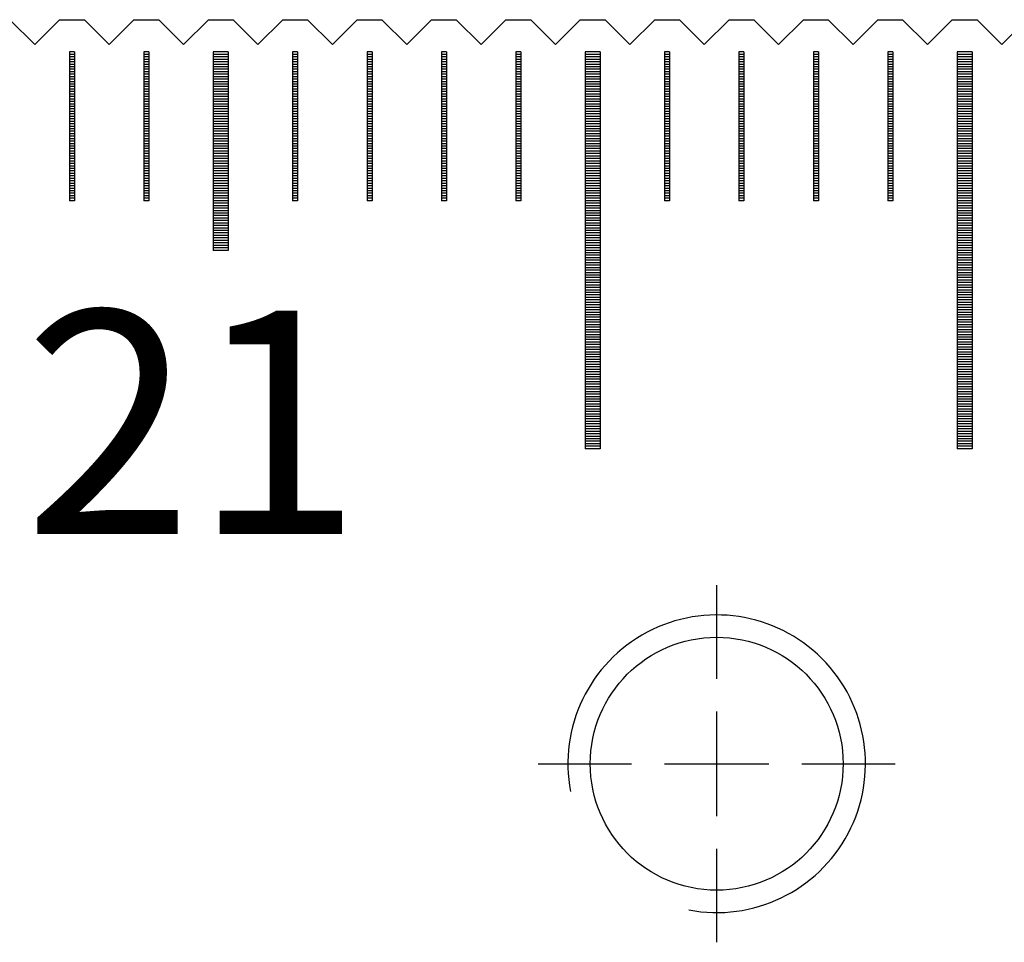
# Model space of a CAD drawing. Units: millimetres. Extents: x 1341 to 2329, y -11629 to -10925.
# Drawn here: x 1617 to 1637, y -11390 to -11371 of the extents above; entities that cross this region are included whole.
import ezdxf

# ---------------------------------------------------------------- set-up
doc = ezdxf.new("R2010")
doc.units = ezdxf.units.MM
doc.linetypes.add('CL-5', pattern=[7, 5, -0.5, 1, -0.5])
for name, color, linetype in [('01', 4, 'Continuous'), ('CLL', 1, 'Continuous'), ('G', 3, 'Continuous'), ('H', 2, 'Continuous'), ('TXT', 3, 'Continuous'), ('W', 7, 'Continuous')]:
    doc.layers.add(name, color=color, linetype=linetype)
doc.styles.add('TXT-1', font='txt.shx', dxfattribs={"width": 0.9, "bigfont": 'chineset.shx'})

# ---------------------------------------------------------------- blocks, each defined once
blk = doc.blocks.new('螺絲-M10')
at = {"layer": '01'}
blk.add_circle((0, 0), 4.25, dxfattribs=at)
at = {"layer": 'CLL', "linetype": 'CL-5', "ltscale": 3}
for p, q in [((0, 2.857), (0, 6)), ((0, -1.758), (0, 1.758)), ((-6, 0), (-2.857, 0)), ((-1.758, 0), (1.758, 0)), ((2.857, 0), (6, 0)), ((0, -6), (0, -2.857))]:
    blk.add_line(p, q, dxfattribs=at)
at = {"layer": 'G'}
blk.add_arc((0, 0), 5, 259.1931, 190.8069, dxfattribs=at)
blk = doc.blocks.new('A$C41A21730')
at = {"layer": '01'}
for p, q in [((-210.15, 49.35), (-210.15, 45.35)), ((-209.85, 49.35), (-210.15, 49.35)), ((-209.85, 49.35), (-209.85, 45.35)), ((-202.65, 49.35), (-202.65, 41.35)), ((-202.35, 49.35), (-202.65, 49.35)), ((-202.35, 49.35), (-202.35, 41.35)), ((-195.15, 49.35), (-195.15, 41.35)), ((-194.85, 49.35), (-195.15, 49.35)), ((-194.85, 49.35), (-194.85, 41.35)), ((-209.85, 45.35), (-210.15, 45.35)), ((-202.35, 41.35), (-202.65, 41.35)), ((-194.85, 41.35), (-195.15, 41.35))]:
    blk.add_line(p, q, dxfattribs=at)
at = {"layer": 'H'}
for p, q in [((-212.95, 49.3), (-213.05, 49.3)), ((-212.95, 49.25), (-213.05, 49.25)), ((-211.45, 49.3), (-211.55, 49.3)), ((-211.45, 49.25), (-211.55, 49.25)), ((-209.85, 49.3), (-210.15, 49.3)), ((-209.85, 49.25), (-210.15, 49.25)), ((-208.45, 49.3), (-208.55, 49.3)), ((-208.45, 49.25), (-208.55, 49.25)), ((-206.95, 49.3), (-207.05, 49.3)), ((-206.95, 49.25), (-207.05, 49.25)), ((-205.45, 49.3), (-205.55, 49.3)), ((-205.45, 49.25), (-205.55, 49.25)), ((-203.95, 49.3), (-204.05, 49.3)), ((-203.95, 49.25), (-204.05, 49.25)), ((-202.35, 49.3), (-202.65, 49.3)), ((-202.35, 49.25), (-202.65, 49.25)), ((-200.95, 49.3), (-201.05, 49.3)), ((-200.95, 49.25), (-201.05, 49.25)), ((-199.45, 49.3), (-199.55, 49.3)), ((-199.45, 49.25), (-199.55, 49.25)), ((-197.95, 49.3), (-198.05, 49.3)), ((-197.95, 49.25), (-198.05, 49.25)), ((-196.45, 49.3), (-196.55, 49.3)), ((-196.45, 49.25), (-196.55, 49.25)), ((-194.85, 49.3), (-195.15, 49.3)), ((-194.85, 49.25), (-195.15, 49.25)), ((-212.95, 49.2), (-213.05, 49.2)), ((-212.95, 49.15), (-213.05, 49.15)), ((-212.95, 49.1), (-213.05, 49.1)), ((-212.95, 49.05), (-213.05, 49.05)), ((-211.45, 49.2), (-211.55, 49.2)), ((-211.45, 49.15), (-211.55, 49.15)), ((-211.45, 49.1), (-211.55, 49.1)), ((-211.45, 49.05), (-211.55, 49.05)), ((-209.85, 49.2), (-210.15, 49.2)), ((-209.85, 49.15), (-210.15, 49.15)), ((-209.85, 49.1), (-210.15, 49.1)), ((-209.85, 49.05), (-210.15, 49.05)), ((-208.45, 49.2), (-208.55, 49.2)), ((-208.45, 49.15), (-208.55, 49.15)), ((-208.45, 49.1), (-208.55, 49.1)), ((-208.45, 49.05), (-208.55, 49.05)), ((-206.95, 49.2), (-207.05, 49.2)), ((-206.95, 49.15), (-207.05, 49.15)), ((-206.95, 49.1), (-207.05, 49.1)), ((-206.95, 49.05), (-207.05, 49.05)), ((-205.45, 49.2), (-205.55, 49.2)), ((-205.45, 49.15), (-205.55, 49.15)), ((-205.45, 49.1), (-205.55, 49.1)), ((-205.45, 49.05), (-205.55, 49.05)), ((-203.95, 49.2), (-204.05, 49.2)), ((-203.95, 49.15), (-204.05, 49.15)), ((-203.95, 49.1), (-204.05, 49.1)), ((-203.95, 49.05), (-204.05, 49.05)), ((-202.35, 49.2), (-202.65, 49.2)), ((-202.35, 49.15), (-202.65, 49.15)), ((-202.35, 49.1), (-202.65, 49.1)), ((-202.35, 49.05), (-202.65, 49.05)), ((-200.95, 49.2), (-201.05, 49.2)), ((-200.95, 49.15), (-201.05, 49.15)), ((-200.95, 49.1), (-201.05, 49.1)), ((-200.95, 49.05), (-201.05, 49.05)), ((-199.45, 49.2), (-199.55, 49.2)), ((-199.45, 49.15), (-199.55, 49.15)), ((-199.45, 49.1), (-199.55, 49.1)), ((-199.45, 49.05), (-199.55, 49.05)), ((-197.95, 49.2), (-198.05, 49.2)), ((-197.95, 49.15), (-198.05, 49.15)), ((-197.95, 49.1), (-198.05, 49.1)), ((-197.95, 49.05), (-198.05, 49.05)), ((-196.45, 49.2), (-196.55, 49.2)), ((-196.45, 49.15), (-196.55, 49.15)), ((-196.45, 49.1), (-196.55, 49.1)), ((-196.45, 49.05), (-196.55, 49.05)), ((-194.85, 49.2), (-195.15, 49.2)), ((-194.85, 49.15), (-195.15, 49.15)), ((-194.85, 49.1), (-195.15, 49.1)), ((-194.85, 49.05), (-195.15, 49.05)), ((-212.95, 49), (-213.05, 49)), ((-212.95, 48.95), (-213.05, 48.95)), ((-212.95, 48.9), (-213.05, 48.9)), ((-212.95, 48.85), (-213.05, 48.85)), ((-211.45, 49), (-211.55, 49)), ((-211.45, 48.95), (-211.55, 48.95)), ((-211.45, 48.9), (-211.55, 48.9)), ((-211.45, 48.85), (-211.55, 48.85)), ((-209.85, 49), (-210.15, 49)), ((-209.85, 48.95), (-210.15, 48.95)), ((-209.85, 48.9), (-210.15, 48.9)), ((-209.85, 48.85), (-210.15, 48.85)), ((-208.45, 49), (-208.55, 49)), ((-208.45, 48.95), (-208.55, 48.95)), ((-208.45, 48.9), (-208.55, 48.9)), ((-208.45, 48.85), (-208.55, 48.85)), ((-206.95, 49), (-207.05, 49)), ((-206.95, 48.95), (-207.05, 48.95)), ((-206.95, 48.9), (-207.05, 48.9)), ((-206.95, 48.85), (-207.05, 48.85)), ((-205.45, 49), (-205.55, 49)), ((-205.45, 48.95), (-205.55, 48.95)), ((-205.45, 48.9), (-205.55, 48.9)), ((-205.45, 48.85), (-205.55, 48.85)), ((-203.95, 49), (-204.05, 49)), ((-203.95, 48.95), (-204.05, 48.95)), ((-203.95, 48.9), (-204.05, 48.9)), ((-203.95, 48.85), (-204.05, 48.85)), ((-202.35, 49), (-202.65, 49)), ((-202.35, 48.95), (-202.65, 48.95)), ((-202.35, 48.9), (-202.65, 48.9)), ((-202.35, 48.85), (-202.65, 48.85)), ((-200.95, 49), (-201.05, 49)), ((-200.95, 48.95), (-201.05, 48.95)), ((-200.95, 48.9), (-201.05, 48.9)), ((-200.95, 48.85), (-201.05, 48.85)), ((-199.45, 49), (-199.55, 49)), ((-199.45, 48.95), (-199.55, 48.95)), ((-199.45, 48.9), (-199.55, 48.9)), ((-199.45, 48.85), (-199.55, 48.85)), ((-197.95, 49), (-198.05, 49)), ((-197.95, 48.95), (-198.05, 48.95)), ((-197.95, 48.9), (-198.05, 48.9)), ((-197.95, 48.85), (-198.05, 48.85)), ((-196.45, 49), (-196.55, 49)), ((-196.45, 48.95), (-196.55, 48.95)), ((-196.45, 48.9), (-196.55, 48.9)), ((-196.45, 48.85), (-196.55, 48.85)), ((-194.85, 49), (-195.15, 49)), ((-194.85, 48.95), (-195.15, 48.95)), ((-194.85, 48.9), (-195.15, 48.9)), ((-194.85, 48.85), (-195.15, 48.85)), ((-212.95, 48.8), (-213.05, 48.8)), ((-212.95, 48.75), (-213.05, 48.75)), ((-212.95, 48.7), (-213.05, 48.7)), ((-212.95, 48.65), (-213.05, 48.65)), ((-211.45, 48.8), (-211.55, 48.8)), ((-211.45, 48.75), (-211.55, 48.75)), ((-211.45, 48.7), (-211.55, 48.7)), ((-211.45, 48.65), (-211.55, 48.65)), ((-209.85, 48.8), (-210.15, 48.8)), ((-209.85, 48.75), (-210.15, 48.75)), ((-209.85, 48.7), (-210.15, 48.7)), ((-209.85, 48.65), (-210.15, 48.65)), ((-208.45, 48.8), (-208.55, 48.8)), ((-208.45, 48.75), (-208.55, 48.75)), ((-208.45, 48.7), (-208.55, 48.7)), ((-208.45, 48.65), (-208.55, 48.65)), ((-206.95, 48.8), (-207.05, 48.8)), ((-206.95, 48.75), (-207.05, 48.75)), ((-206.95, 48.7), (-207.05, 48.7)), ((-206.95, 48.65), (-207.05, 48.65)), ((-205.45, 48.8), (-205.55, 48.8)), ((-205.45, 48.75), (-205.55, 48.75)), ((-205.45, 48.7), (-205.55, 48.7)), ((-205.45, 48.65), (-205.55, 48.65)), ((-203.95, 48.8), (-204.05, 48.8)), ((-203.95, 48.75), (-204.05, 48.75)), ((-203.95, 48.7), (-204.05, 48.7)), ((-203.95, 48.65), (-204.05, 48.65)), ((-202.35, 48.8), (-202.65, 48.8)), ((-202.35, 48.75), (-202.65, 48.75)), ((-202.35, 48.7), (-202.65, 48.7)), ((-202.35, 48.65), (-202.65, 48.65)), ((-200.95, 48.8), (-201.05, 48.8)), ((-200.95, 48.75), (-201.05, 48.75)), ((-200.95, 48.7), (-201.05, 48.7)), ((-200.95, 48.65), (-201.05, 48.65)), ((-199.45, 48.8), (-199.55, 48.8)), ((-199.45, 48.75), (-199.55, 48.75)), ((-199.45, 48.7), (-199.55, 48.7)), ((-199.45, 48.65), (-199.55, 48.65)), ((-197.95, 48.8), (-198.05, 48.8)), ((-197.95, 48.75), (-198.05, 48.75)), ((-197.95, 48.7), (-198.05, 48.7)), ((-197.95, 48.65), (-198.05, 48.65)), ((-196.45, 48.8), (-196.55, 48.8)), ((-196.45, 48.75), (-196.55, 48.75)), ((-196.45, 48.7), (-196.55, 48.7)), ((-196.45, 48.65), (-196.55, 48.65)), ((-194.85, 48.8), (-195.15, 48.8)), ((-194.85, 48.75), (-195.15, 48.75)), ((-194.85, 48.7), (-195.15, 48.7)), ((-194.85, 48.65), (-195.15, 48.65)), ((-212.95, 48.6), (-213.05, 48.6)), ((-212.95, 48.55), (-213.05, 48.55)), ((-212.95, 48.5), (-213.05, 48.5)), ((-212.95, 48.45), (-213.05, 48.45)), ((-211.45, 48.6), (-211.55, 48.6)), ((-211.45, 48.55), (-211.55, 48.55)), ((-211.45, 48.5), (-211.55, 48.5)), ((-211.45, 48.45), (-211.55, 48.45)), ((-209.85, 48.6), (-210.15, 48.6)), ((-209.85, 48.55), (-210.15, 48.55)), ((-209.85, 48.5), (-210.15, 48.5)), ((-209.85, 48.45), (-210.15, 48.45)), ((-208.45, 48.6), (-208.55, 48.6)), ((-208.45, 48.55), (-208.55, 48.55)), ((-208.45, 48.5), (-208.55, 48.5)), ((-208.45, 48.45), (-208.55, 48.45)), ((-206.95, 48.6), (-207.05, 48.6)), ((-206.95, 48.55), (-207.05, 48.55)), ((-206.95, 48.5), (-207.05, 48.5)), ((-206.95, 48.45), (-207.05, 48.45)), ((-205.45, 48.6), (-205.55, 48.6)), ((-205.45, 48.55), (-205.55, 48.55)), ((-205.45, 48.5), (-205.55, 48.5)), ((-205.45, 48.45), (-205.55, 48.45)), ((-203.95, 48.6), (-204.05, 48.6)), ((-203.95, 48.55), (-204.05, 48.55)), ((-203.95, 48.5), (-204.05, 48.5)), ((-203.95, 48.45), (-204.05, 48.45)), ((-202.35, 48.6), (-202.65, 48.6)), ((-202.35, 48.55), (-202.65, 48.55)), ((-202.35, 48.5), (-202.65, 48.5)), ((-202.35, 48.45), (-202.65, 48.45)), ((-200.95, 48.6), (-201.05, 48.6)), ((-200.95, 48.55), (-201.05, 48.55)), ((-200.95, 48.5), (-201.05, 48.5)), ((-200.95, 48.45), (-201.05, 48.45)), ((-199.45, 48.6), (-199.55, 48.6)), ((-199.45, 48.55), (-199.55, 48.55)), ((-199.45, 48.5), (-199.55, 48.5)), ((-199.45, 48.45), (-199.55, 48.45)), ((-197.95, 48.6), (-198.05, 48.6)), ((-197.95, 48.55), (-198.05, 48.55)), ((-197.95, 48.5), (-198.05, 48.5)), ((-197.95, 48.45), (-198.05, 48.45)), ((-196.45, 48.6), (-196.55, 48.6)), ((-196.45, 48.55), (-196.55, 48.55)), ((-196.45, 48.5), (-196.55, 48.5)), ((-196.45, 48.45), (-196.55, 48.45)), ((-194.85, 48.6), (-195.15, 48.6)), ((-194.85, 48.55), (-195.15, 48.55)), ((-194.85, 48.5), (-195.15, 48.5)), ((-194.85, 48.45), (-195.15, 48.45)), ((-212.95, 48.4), (-213.05, 48.4)), ((-212.95, 48.35), (-213.05, 48.35)), ((-212.95, 48.3), (-213.05, 48.3)), ((-212.95, 48.25), (-213.05, 48.25)), ((-211.45, 48.4), (-211.55, 48.4)), ((-211.45, 48.35), (-211.55, 48.35)), ((-211.45, 48.3), (-211.55, 48.3)), ((-211.45, 48.25), (-211.55, 48.25)), ((-209.85, 48.4), (-210.15, 48.4)), ((-209.85, 48.35), (-210.15, 48.35)), ((-209.85, 48.3), (-210.15, 48.3)), ((-209.85, 48.25), (-210.15, 48.25)), ((-208.45, 48.4), (-208.55, 48.4)), ((-208.45, 48.35), (-208.55, 48.35)), ((-208.45, 48.3), (-208.55, 48.3)), ((-208.45, 48.25), (-208.55, 48.25)), ((-206.95, 48.4), (-207.05, 48.4)), ((-206.95, 48.35), (-207.05, 48.35)), ((-206.95, 48.3), (-207.05, 48.3)), ((-206.95, 48.25), (-207.05, 48.25)), ((-205.45, 48.4), (-205.55, 48.4)), ((-205.45, 48.35), (-205.55, 48.35)), ((-205.45, 48.3), (-205.55, 48.3)), ((-205.45, 48.25), (-205.55, 48.25)), ((-203.95, 48.4), (-204.05, 48.4)), ((-203.95, 48.35), (-204.05, 48.35)), ((-203.95, 48.3), (-204.05, 48.3)), ((-203.95, 48.25), (-204.05, 48.25)), ((-202.35, 48.4), (-202.65, 48.4)), ((-202.35, 48.35), (-202.65, 48.35)), ((-202.35, 48.3), (-202.65, 48.3)), ((-202.35, 48.25), (-202.65, 48.25)), ((-200.95, 48.4), (-201.05, 48.4)), ((-200.95, 48.35), (-201.05, 48.35)), ((-200.95, 48.3), (-201.05, 48.3)), ((-200.95, 48.25), (-201.05, 48.25)), ((-199.45, 48.4), (-199.55, 48.4)), ((-199.45, 48.35), (-199.55, 48.35)), ((-199.45, 48.3), (-199.55, 48.3)), ((-199.45, 48.25), (-199.55, 48.25)), ((-197.95, 48.4), (-198.05, 48.4)), ((-197.95, 48.35), (-198.05, 48.35)), ((-197.95, 48.3), (-198.05, 48.3)), ((-197.95, 48.25), (-198.05, 48.25)), ((-196.45, 48.4), (-196.55, 48.4)), ((-196.45, 48.35), (-196.55, 48.35)), ((-196.45, 48.3), (-196.55, 48.3)), ((-196.45, 48.25), (-196.55, 48.25)), ((-194.85, 48.4), (-195.15, 48.4)), ((-194.85, 48.35), (-195.15, 48.35)), ((-194.85, 48.3), (-195.15, 48.3)), ((-194.85, 48.25), (-195.15, 48.25)), ((-212.95, 48.2), (-213.05, 48.2)), ((-212.95, 48.15), (-213.05, 48.15)), ((-212.95, 48.1), (-213.05, 48.1)), ((-212.95, 48.05), (-213.05, 48.05)), ((-211.45, 48.2), (-211.55, 48.2)), ((-211.45, 48.15), (-211.55, 48.15)), ((-211.45, 48.1), (-211.55, 48.1)), ((-211.45, 48.05), (-211.55, 48.05)), ((-209.85, 48.2), (-210.15, 48.2)), ((-209.85, 48.15), (-210.15, 48.15)), ((-209.85, 48.1), (-210.15, 48.1)), ((-209.85, 48.05), (-210.15, 48.05)), ((-208.45, 48.2), (-208.55, 48.2)), ((-208.45, 48.15), (-208.55, 48.15)), ((-208.45, 48.1), (-208.55, 48.1)), ((-208.45, 48.05), (-208.55, 48.05)), ((-206.95, 48.2), (-207.05, 48.2)), ((-206.95, 48.15), (-207.05, 48.15)), ((-206.95, 48.1), (-207.05, 48.1)), ((-206.95, 48.05), (-207.05, 48.05)), ((-205.45, 48.2), (-205.55, 48.2)), ((-205.45, 48.15), (-205.55, 48.15)), ((-205.45, 48.1), (-205.55, 48.1)), ((-205.45, 48.05), (-205.55, 48.05)), ((-203.95, 48.2), (-204.05, 48.2)), ((-203.95, 48.15), (-204.05, 48.15)), ((-203.95, 48.1), (-204.05, 48.1)), ((-203.95, 48.05), (-204.05, 48.05)), ((-202.35, 48.2), (-202.65, 48.2)), ((-202.35, 48.15), (-202.65, 48.15)), ((-202.35, 48.1), (-202.65, 48.1)), ((-202.35, 48.05), (-202.65, 48.05)), ((-200.95, 48.2), (-201.05, 48.2)), ((-200.95, 48.15), (-201.05, 48.15)), ((-200.95, 48.1), (-201.05, 48.1)), ((-200.95, 48.05), (-201.05, 48.05)), ((-199.45, 48.2), (-199.55, 48.2)), ((-199.45, 48.15), (-199.55, 48.15)), ((-199.45, 48.1), (-199.55, 48.1)), ((-199.45, 48.05), (-199.55, 48.05)), ((-197.95, 48.2), (-198.05, 48.2)), ((-197.95, 48.15), (-198.05, 48.15)), ((-197.95, 48.1), (-198.05, 48.1)), ((-197.95, 48.05), (-198.05, 48.05)), ((-196.45, 48.2), (-196.55, 48.2)), ((-196.45, 48.15), (-196.55, 48.15)), ((-196.45, 48.1), (-196.55, 48.1)), ((-196.45, 48.05), (-196.55, 48.05)), ((-194.85, 48.2), (-195.15, 48.2)), ((-194.85, 48.15), (-195.15, 48.15)), ((-194.85, 48.1), (-195.15, 48.1)), ((-194.85, 48.05), (-195.15, 48.05)), ((-212.95, 48), (-213.05, 48)), ((-212.95, 47.95), (-213.05, 47.95)), ((-212.95, 47.9), (-213.05, 47.9)), ((-212.95, 47.85), (-213.05, 47.85)), ((-211.45, 48), (-211.55, 48)), ((-211.45, 47.95), (-211.55, 47.95)), ((-211.45, 47.9), (-211.55, 47.9)), ((-211.45, 47.85), (-211.55, 47.85)), ((-209.85, 48), (-210.15, 48)), ((-209.85, 47.95), (-210.15, 47.95)), ((-209.85, 47.9), (-210.15, 47.9)), ((-209.85, 47.85), (-210.15, 47.85)), ((-208.45, 48), (-208.55, 48)), ((-208.45, 47.95), (-208.55, 47.95)), ((-208.45, 47.9), (-208.55, 47.9)), ((-208.45, 47.85), (-208.55, 47.85)), ((-206.95, 48), (-207.05, 48)), ((-206.95, 47.95), (-207.05, 47.95)), ((-206.95, 47.9), (-207.05, 47.9)), ((-206.95, 47.85), (-207.05, 47.85)), ((-205.45, 48), (-205.55, 48)), ((-205.45, 47.95), (-205.55, 47.95)), ((-205.45, 47.9), (-205.55, 47.9)), ((-205.45, 47.85), (-205.55, 47.85)), ((-203.95, 48), (-204.05, 48)), ((-203.95, 47.95), (-204.05, 47.95)), ((-203.95, 47.9), (-204.05, 47.9)), ((-203.95, 47.85), (-204.05, 47.85)), ((-202.35, 48), (-202.65, 48)), ((-202.35, 47.95), (-202.65, 47.95)), ((-202.35, 47.9), (-202.65, 47.9)), ((-202.35, 47.85), (-202.65, 47.85)), ((-200.95, 48), (-201.05, 48)), ((-200.95, 47.95), (-201.05, 47.95)), ((-200.95, 47.9), (-201.05, 47.9)), ((-200.95, 47.85), (-201.05, 47.85)), ((-199.45, 48), (-199.55, 48)), ((-199.45, 47.95), (-199.55, 47.95)), ((-199.45, 47.9), (-199.55, 47.9)), ((-199.45, 47.85), (-199.55, 47.85)), ((-197.95, 48), (-198.05, 48)), ((-197.95, 47.95), (-198.05, 47.95)), ((-197.95, 47.9), (-198.05, 47.9)), ((-197.95, 47.85), (-198.05, 47.85)), ((-196.45, 48), (-196.55, 48)), ((-196.45, 47.95), (-196.55, 47.95)), ((-196.45, 47.9), (-196.55, 47.9)), ((-196.45, 47.85), (-196.55, 47.85)), ((-194.85, 48), (-195.15, 48)), ((-194.85, 47.95), (-195.15, 47.95)), ((-194.85, 47.9), (-195.15, 47.9)), ((-194.85, 47.85), (-195.15, 47.85)), ((-212.95, 47.8), (-213.05, 47.8)), ((-212.95, 47.75), (-213.05, 47.75)), ((-212.95, 47.7), (-213.05, 47.7)), ((-211.45, 47.8), (-211.55, 47.8)), ((-211.45, 47.75), (-211.55, 47.75)), ((-211.45, 47.7), (-211.55, 47.7)), ((-209.85, 47.8), (-210.15, 47.8)), ((-209.85, 47.75), (-210.15, 47.75)), ((-209.85, 47.7), (-210.15, 47.7)), ((-208.45, 47.8), (-208.55, 47.8)), ((-208.45, 47.75), (-208.55, 47.75)), ((-208.45, 47.7), (-208.55, 47.7)), ((-206.95, 47.8), (-207.05, 47.8)), ((-206.95, 47.75), (-207.05, 47.75)), ((-206.95, 47.7), (-207.05, 47.7)), ((-205.45, 47.8), (-205.55, 47.8)), ((-205.45, 47.75), (-205.55, 47.75)), ((-205.45, 47.7), (-205.55, 47.7)), ((-203.95, 47.8), (-204.05, 47.8)), ((-203.95, 47.75), (-204.05, 47.75)), ((-203.95, 47.7), (-204.05, 47.7)), ((-202.35, 47.8), (-202.65, 47.8)), ((-202.35, 47.75), (-202.65, 47.75)), ((-202.35, 47.7), (-202.65, 47.7)), ((-200.95, 47.8), (-201.05, 47.8)), ((-200.95, 47.75), (-201.05, 47.75)), ((-200.95, 47.7), (-201.05, 47.7)), ((-199.45, 47.8), (-199.55, 47.8)), ((-199.45, 47.75), (-199.55, 47.75)), ((-199.45, 47.7), (-199.55, 47.7)), ((-197.95, 47.8), (-198.05, 47.8)), ((-197.95, 47.75), (-198.05, 47.75)), ((-197.95, 47.7), (-198.05, 47.7)), ((-196.45, 47.8), (-196.55, 47.8)), ((-196.45, 47.75), (-196.55, 47.75)), ((-196.45, 47.7), (-196.55, 47.7)), ((-194.85, 47.8), (-195.15, 47.8)), ((-194.85, 47.75), (-195.15, 47.75)), ((-194.85, 47.7), (-195.15, 47.7)), ((-212.95, 47.65), (-213.05, 47.65)), ((-212.95, 47.6), (-213.05, 47.6)), ((-212.95, 47.55), (-213.05, 47.55)), ((-212.95, 47.5), (-213.05, 47.5)), ((-211.45, 47.65), (-211.55, 47.65)), ((-211.45, 47.6), (-211.55, 47.6)), ((-211.45, 47.55), (-211.55, 47.55)), ((-211.45, 47.5), (-211.55, 47.5)), ((-209.85, 47.65), (-210.15, 47.65)), ((-209.85, 47.6), (-210.15, 47.6)), ((-209.85, 47.55), (-210.15, 47.55)), ((-209.85, 47.5), (-210.15, 47.5)), ((-208.45, 47.65), (-208.55, 47.65)), ((-208.45, 47.6), (-208.55, 47.6)), ((-208.45, 47.55), (-208.55, 47.55)), ((-208.45, 47.5), (-208.55, 47.5)), ((-206.95, 47.65), (-207.05, 47.65)), ((-206.95, 47.6), (-207.05, 47.6)), ((-206.95, 47.55), (-207.05, 47.55)), ((-206.95, 47.5), (-207.05, 47.5)), ((-205.45, 47.65), (-205.55, 47.65)), ((-205.45, 47.6), (-205.55, 47.6)), ((-205.45, 47.55), (-205.55, 47.55)), ((-205.45, 47.5), (-205.55, 47.5)), ((-203.95, 47.65), (-204.05, 47.65)), ((-203.95, 47.6), (-204.05, 47.6)), ((-203.95, 47.55), (-204.05, 47.55)), ((-203.95, 47.5), (-204.05, 47.5)), ((-202.35, 47.65), (-202.65, 47.65)), ((-202.35, 47.6), (-202.65, 47.6)), ((-202.35, 47.55), (-202.65, 47.55)), ((-202.35, 47.5), (-202.65, 47.5)), ((-200.95, 47.65), (-201.05, 47.65)), ((-200.95, 47.6), (-201.05, 47.6)), ((-200.95, 47.55), (-201.05, 47.55)), ((-200.95, 47.5), (-201.05, 47.5)), ((-199.45, 47.65), (-199.55, 47.65)), ((-199.45, 47.6), (-199.55, 47.6)), ((-199.45, 47.55), (-199.55, 47.55)), ((-199.45, 47.5), (-199.55, 47.5)), ((-197.95, 47.65), (-198.05, 47.65)), ((-197.95, 47.6), (-198.05, 47.6)), ((-197.95, 47.55), (-198.05, 47.55)), ((-197.95, 47.5), (-198.05, 47.5)), ((-196.45, 47.65), (-196.55, 47.65)), ((-196.45, 47.6), (-196.55, 47.6)), ((-196.45, 47.55), (-196.55, 47.55)), ((-196.45, 47.5), (-196.55, 47.5)), ((-194.85, 47.65), (-195.15, 47.65)), ((-194.85, 47.6), (-195.15, 47.6)), ((-194.85, 47.55), (-195.15, 47.55)), ((-194.85, 47.5), (-195.15, 47.5)), ((-212.95, 47.45), (-213.05, 47.45)), ((-212.95, 47.4), (-213.05, 47.4)), ((-212.95, 47.35), (-213.05, 47.35)), ((-212.95, 47.3), (-213.05, 47.3)), ((-211.45, 47.45), (-211.55, 47.45)), ((-211.45, 47.4), (-211.55, 47.4)), ((-211.45, 47.35), (-211.55, 47.35)), ((-211.45, 47.3), (-211.55, 47.3)), ((-209.85, 47.45), (-210.15, 47.45)), ((-209.85, 47.4), (-210.15, 47.4)), ((-209.85, 47.35), (-210.15, 47.35)), ((-209.85, 47.3), (-210.15, 47.3)), ((-208.45, 47.45), (-208.55, 47.45)), ((-208.45, 47.4), (-208.55, 47.4)), ((-208.45, 47.35), (-208.55, 47.35)), ((-208.45, 47.3), (-208.55, 47.3)), ((-206.95, 47.45), (-207.05, 47.45)), ((-206.95, 47.4), (-207.05, 47.4)), ((-206.95, 47.35), (-207.05, 47.35)), ((-206.95, 47.3), (-207.05, 47.3)), ((-205.45, 47.45), (-205.55, 47.45)), ((-205.45, 47.4), (-205.55, 47.4)), ((-205.45, 47.35), (-205.55, 47.35)), ((-205.45, 47.3), (-205.55, 47.3)), ((-203.95, 47.45), (-204.05, 47.45)), ((-203.95, 47.4), (-204.05, 47.4)), ((-203.95, 47.35), (-204.05, 47.35)), ((-203.95, 47.3), (-204.05, 47.3)), ((-202.35, 47.45), (-202.65, 47.45)), ((-202.35, 47.4), (-202.65, 47.4)), ((-202.35, 47.35), (-202.65, 47.35)), ((-202.35, 47.3), (-202.65, 47.3)), ((-200.95, 47.45), (-201.05, 47.45)), ((-200.95, 47.4), (-201.05, 47.4)), ((-200.95, 47.35), (-201.05, 47.35)), ((-200.95, 47.3), (-201.05, 47.3)), ((-199.45, 47.45), (-199.55, 47.45)), ((-199.45, 47.4), (-199.55, 47.4)), ((-199.45, 47.35), (-199.55, 47.35)), ((-199.45, 47.3), (-199.55, 47.3)), ((-197.95, 47.45), (-198.05, 47.45)), ((-197.95, 47.4), (-198.05, 47.4)), ((-197.95, 47.35), (-198.05, 47.35)), ((-197.95, 47.3), (-198.05, 47.3)), ((-196.45, 47.45), (-196.55, 47.45)), ((-196.45, 47.4), (-196.55, 47.4)), ((-196.45, 47.35), (-196.55, 47.35)), ((-196.45, 47.3), (-196.55, 47.3)), ((-194.85, 47.45), (-195.15, 47.45)), ((-194.85, 47.4), (-195.15, 47.4)), ((-194.85, 47.35), (-195.15, 47.35)), ((-194.85, 47.3), (-195.15, 47.3)), ((-212.95, 47.25), (-213.05, 47.25)), ((-212.95, 47.2), (-213.05, 47.2)), ((-212.95, 47.15), (-213.05, 47.15)), ((-212.95, 47.1), (-213.05, 47.1)), ((-211.45, 47.25), (-211.55, 47.25)), ((-211.45, 47.2), (-211.55, 47.2)), ((-211.45, 47.15), (-211.55, 47.15)), ((-211.45, 47.1), (-211.55, 47.1)), ((-209.85, 47.25), (-210.15, 47.25)), ((-209.85, 47.2), (-210.15, 47.2)), ((-209.85, 47.15), (-210.15, 47.15)), ((-209.85, 47.1), (-210.15, 47.1)), ((-208.45, 47.25), (-208.55, 47.25)), ((-208.45, 47.2), (-208.55, 47.2)), ((-208.45, 47.15), (-208.55, 47.15)), ((-208.45, 47.1), (-208.55, 47.1)), ((-206.95, 47.25), (-207.05, 47.25)), ((-206.95, 47.2), (-207.05, 47.2)), ((-206.95, 47.15), (-207.05, 47.15)), ((-206.95, 47.1), (-207.05, 47.1)), ((-205.45, 47.25), (-205.55, 47.25)), ((-205.45, 47.2), (-205.55, 47.2)), ((-205.45, 47.15), (-205.55, 47.15)), ((-205.45, 47.1), (-205.55, 47.1)), ((-203.95, 47.25), (-204.05, 47.25)), ((-203.95, 47.2), (-204.05, 47.2)), ((-203.95, 47.15), (-204.05, 47.15)), ((-203.95, 47.1), (-204.05, 47.1)), ((-202.35, 47.25), (-202.65, 47.25)), ((-202.35, 47.2), (-202.65, 47.2)), ((-202.35, 47.15), (-202.65, 47.15)), ((-202.35, 47.1), (-202.65, 47.1)), ((-200.95, 47.25), (-201.05, 47.25)), ((-200.95, 47.2), (-201.05, 47.2)), ((-200.95, 47.15), (-201.05, 47.15)), ((-200.95, 47.1), (-201.05, 47.1)), ((-199.45, 47.25), (-199.55, 47.25)), ((-199.45, 47.2), (-199.55, 47.2)), ((-199.45, 47.15), (-199.55, 47.15)), ((-199.45, 47.1), (-199.55, 47.1)), ((-197.95, 47.25), (-198.05, 47.25)), ((-197.95, 47.2), (-198.05, 47.2)), ((-197.95, 47.15), (-198.05, 47.15)), ((-197.95, 47.1), (-198.05, 47.1)), ((-196.45, 47.25), (-196.55, 47.25)), ((-196.45, 47.2), (-196.55, 47.2)), ((-196.45, 47.15), (-196.55, 47.15)), ((-196.45, 47.1), (-196.55, 47.1)), ((-194.85, 47.25), (-195.15, 47.25)), ((-194.85, 47.2), (-195.15, 47.2)), ((-194.85, 47.15), (-195.15, 47.15)), ((-194.85, 47.1), (-195.15, 47.1)), ((-212.95, 47.05), (-213.05, 47.05)), ((-212.95, 47), (-213.05, 47)), ((-212.95, 46.95), (-213.05, 46.95)), ((-212.95, 46.9), (-213.05, 46.9)), ((-211.45, 47.05), (-211.55, 47.05)), ((-211.45, 47), (-211.55, 47)), ((-211.45, 46.95), (-211.55, 46.95)), ((-211.45, 46.9), (-211.55, 46.9)), ((-209.85, 47.05), (-210.15, 47.05)), ((-209.85, 47), (-210.15, 47)), ((-209.85, 46.95), (-210.15, 46.95)), ((-209.85, 46.9), (-210.15, 46.9)), ((-208.45, 47.05), (-208.55, 47.05)), ((-208.45, 47), (-208.55, 47)), ((-208.45, 46.95), (-208.55, 46.95)), ((-208.45, 46.9), (-208.55, 46.9)), ((-206.95, 47.05), (-207.05, 47.05)), ((-206.95, 47), (-207.05, 47)), ((-206.95, 46.95), (-207.05, 46.95)), ((-206.95, 46.9), (-207.05, 46.9)), ((-205.45, 47.05), (-205.55, 47.05)), ((-205.45, 47), (-205.55, 47)), ((-205.45, 46.95), (-205.55, 46.95)), ((-205.45, 46.9), (-205.55, 46.9)), ((-203.95, 47.05), (-204.05, 47.05)), ((-203.95, 47), (-204.05, 47)), ((-203.95, 46.95), (-204.05, 46.95)), ((-203.95, 46.9), (-204.05, 46.9)), ((-202.35, 47.05), (-202.65, 47.05)), ((-202.35, 47), (-202.65, 47)), ((-202.35, 46.95), (-202.65, 46.95)), ((-202.35, 46.9), (-202.65, 46.9)), ((-200.95, 47.05), (-201.05, 47.05)), ((-200.95, 47), (-201.05, 47)), ((-200.95, 46.95), (-201.05, 46.95)), ((-200.95, 46.9), (-201.05, 46.9)), ((-199.45, 47.05), (-199.55, 47.05)), ((-199.45, 47), (-199.55, 47)), ((-199.45, 46.95), (-199.55, 46.95)), ((-199.45, 46.9), (-199.55, 46.9)), ((-197.95, 47.05), (-198.05, 47.05)), ((-197.95, 47), (-198.05, 47)), ((-197.95, 46.95), (-198.05, 46.95)), ((-197.95, 46.9), (-198.05, 46.9)), ((-196.45, 47.05), (-196.55, 47.05)), ((-196.45, 47), (-196.55, 47)), ((-196.45, 46.95), (-196.55, 46.95)), ((-196.45, 46.9), (-196.55, 46.9)), ((-194.85, 47.05), (-195.15, 47.05)), ((-194.85, 47), (-195.15, 47)), ((-194.85, 46.95), (-195.15, 46.95)), ((-194.85, 46.9), (-195.15, 46.9)), ((-212.95, 46.85), (-213.05, 46.85)), ((-212.95, 46.8), (-213.05, 46.8)), ((-212.95, 46.75), (-213.05, 46.75)), ((-212.95, 46.7), (-213.05, 46.7)), ((-211.45, 46.85), (-211.55, 46.85)), ((-211.45, 46.8), (-211.55, 46.8)), ((-211.45, 46.75), (-211.55, 46.75)), ((-211.45, 46.7), (-211.55, 46.7)), ((-209.85, 46.85), (-210.15, 46.85)), ((-209.85, 46.8), (-210.15, 46.8)), ((-209.85, 46.75), (-210.15, 46.75)), ((-209.85, 46.7), (-210.15, 46.7)), ((-208.45, 46.85), (-208.55, 46.85)), ((-208.45, 46.8), (-208.55, 46.8)), ((-208.45, 46.75), (-208.55, 46.75)), ((-208.45, 46.7), (-208.55, 46.7)), ((-206.95, 46.85), (-207.05, 46.85)), ((-206.95, 46.8), (-207.05, 46.8)), ((-206.95, 46.75), (-207.05, 46.75)), ((-206.95, 46.7), (-207.05, 46.7)), ((-205.45, 46.85), (-205.55, 46.85)), ((-205.45, 46.8), (-205.55, 46.8)), ((-205.45, 46.75), (-205.55, 46.75)), ((-205.45, 46.7), (-205.55, 46.7)), ((-203.95, 46.85), (-204.05, 46.85)), ((-203.95, 46.8), (-204.05, 46.8)), ((-203.95, 46.75), (-204.05, 46.75)), ((-203.95, 46.7), (-204.05, 46.7)), ((-202.35, 46.85), (-202.65, 46.85)), ((-202.35, 46.8), (-202.65, 46.8)), ((-202.35, 46.75), (-202.65, 46.75)), ((-202.35, 46.7), (-202.65, 46.7)), ((-200.95, 46.85), (-201.05, 46.85)), ((-200.95, 46.8), (-201.05, 46.8)), ((-200.95, 46.75), (-201.05, 46.75)), ((-200.95, 46.7), (-201.05, 46.7)), ((-199.45, 46.85), (-199.55, 46.85)), ((-199.45, 46.8), (-199.55, 46.8)), ((-199.45, 46.75), (-199.55, 46.75)), ((-199.45, 46.7), (-199.55, 46.7)), ((-197.95, 46.85), (-198.05, 46.85)), ((-197.95, 46.8), (-198.05, 46.8)), ((-197.95, 46.75), (-198.05, 46.75)), ((-197.95, 46.7), (-198.05, 46.7)), ((-196.45, 46.85), (-196.55, 46.85)), ((-196.45, 46.8), (-196.55, 46.8)), ((-196.45, 46.75), (-196.55, 46.75)), ((-196.45, 46.7), (-196.55, 46.7)), ((-194.85, 46.85), (-195.15, 46.85)), ((-194.85, 46.8), (-195.15, 46.8)), ((-194.85, 46.75), (-195.15, 46.75)), ((-194.85, 46.7), (-195.15, 46.7)), ((-212.95, 46.65), (-213.05, 46.65)), ((-212.95, 46.6), (-213.05, 46.6)), ((-212.95, 46.55), (-213.05, 46.55)), ((-212.95, 46.5), (-213.05, 46.5)), ((-211.45, 46.65), (-211.55, 46.65)), ((-211.45, 46.6), (-211.55, 46.6)), ((-211.45, 46.55), (-211.55, 46.55)), ((-211.45, 46.5), (-211.55, 46.5)), ((-209.85, 46.65), (-210.15, 46.65)), ((-209.85, 46.6), (-210.15, 46.6)), ((-209.85, 46.55), (-210.15, 46.55)), ((-209.85, 46.5), (-210.15, 46.5)), ((-208.45, 46.65), (-208.55, 46.65)), ((-208.45, 46.6), (-208.55, 46.6)), ((-208.45, 46.55), (-208.55, 46.55)), ((-208.45, 46.5), (-208.55, 46.5)), ((-206.95, 46.65), (-207.05, 46.65)), ((-206.95, 46.6), (-207.05, 46.6)), ((-206.95, 46.55), (-207.05, 46.55)), ((-206.95, 46.5), (-207.05, 46.5)), ((-205.45, 46.65), (-205.55, 46.65)), ((-205.45, 46.6), (-205.55, 46.6)), ((-205.45, 46.55), (-205.55, 46.55)), ((-205.45, 46.5), (-205.55, 46.5)), ((-203.95, 46.65), (-204.05, 46.65)), ((-203.95, 46.6), (-204.05, 46.6)), ((-203.95, 46.55), (-204.05, 46.55)), ((-203.95, 46.5), (-204.05, 46.5)), ((-202.35, 46.65), (-202.65, 46.65)), ((-202.35, 46.6), (-202.65, 46.6)), ((-202.35, 46.55), (-202.65, 46.55)), ((-202.35, 46.5), (-202.65, 46.5)), ((-200.95, 46.65), (-201.05, 46.65)), ((-200.95, 46.6), (-201.05, 46.6)), ((-200.95, 46.55), (-201.05, 46.55)), ((-200.95, 46.5), (-201.05, 46.5)), ((-199.45, 46.65), (-199.55, 46.65)), ((-199.45, 46.6), (-199.55, 46.6)), ((-199.45, 46.55), (-199.55, 46.55)), ((-199.45, 46.5), (-199.55, 46.5)), ((-197.95, 46.65), (-198.05, 46.65)), ((-197.95, 46.6), (-198.05, 46.6)), ((-197.95, 46.55), (-198.05, 46.55)), ((-197.95, 46.5), (-198.05, 46.5)), ((-196.45, 46.65), (-196.55, 46.65)), ((-196.45, 46.6), (-196.55, 46.6)), ((-196.45, 46.55), (-196.55, 46.55)), ((-196.45, 46.5), (-196.55, 46.5)), ((-194.85, 46.65), (-195.15, 46.65)), ((-194.85, 46.6), (-195.15, 46.6)), ((-194.85, 46.55), (-195.15, 46.55)), ((-194.85, 46.5), (-195.15, 46.5)), ((-212.95, 46.45), (-213.05, 46.45)), ((-212.95, 46.4), (-213.05, 46.4)), ((-211.45, 46.45), (-211.55, 46.45)), ((-211.45, 46.4), (-211.55, 46.4)), ((-209.85, 46.45), (-210.15, 46.45)), ((-209.85, 46.4), (-210.15, 46.4)), ((-209.85, 46.35), (-210.15, 46.35)), ((-209.85, 46.3), (-210.15, 46.3)), ((-208.45, 46.45), (-208.55, 46.45)), ((-208.45, 46.4), (-208.55, 46.4)), ((-206.95, 46.45), (-207.05, 46.45)), ((-206.95, 46.4), (-207.05, 46.4)), ((-205.45, 46.45), (-205.55, 46.45)), ((-205.45, 46.4), (-205.55, 46.4)), ((-203.95, 46.45), (-204.05, 46.45)), ((-203.95, 46.4), (-204.05, 46.4)), ((-202.35, 46.45), (-202.65, 46.45)), ((-202.35, 46.4), (-202.65, 46.4)), ((-202.35, 46.35), (-202.65, 46.35)), ((-202.35, 46.3), (-202.65, 46.3)), ((-200.95, 46.45), (-201.05, 46.45)), ((-200.95, 46.4), (-201.05, 46.4)), ((-199.45, 46.45), (-199.55, 46.45)), ((-199.45, 46.4), (-199.55, 46.4)), ((-197.95, 46.45), (-198.05, 46.45)), ((-197.95, 46.4), (-198.05, 46.4)), ((-196.45, 46.45), (-196.55, 46.45)), ((-196.45, 46.4), (-196.55, 46.4)), ((-194.85, 46.45), (-195.15, 46.45)), ((-194.85, 46.4), (-195.15, 46.4)), ((-194.85, 46.35), (-195.15, 46.35)), ((-194.85, 46.3), (-195.15, 46.3)), ((-209.85, 46.25), (-210.15, 46.25)), ((-209.85, 46.2), (-210.15, 46.2)), ((-209.85, 46.15), (-210.15, 46.15)), ((-209.85, 46.1), (-210.15, 46.1)), ((-202.35, 46.25), (-202.65, 46.25)), ((-202.35, 46.2), (-202.65, 46.2)), ((-202.35, 46.15), (-202.65, 46.15)), ((-202.35, 46.1), (-202.65, 46.1)), ((-194.85, 46.25), (-195.15, 46.25)), ((-194.85, 46.2), (-195.15, 46.2)), ((-194.85, 46.15), (-195.15, 46.15)), ((-194.85, 46.1), (-195.15, 46.1)), ((-209.85, 46.05), (-210.15, 46.05)), ((-209.85, 46), (-210.15, 46)), ((-209.85, 45.95), (-210.15, 45.95)), ((-209.85, 45.9), (-210.15, 45.9)), ((-202.35, 46.05), (-202.65, 46.05)), ((-202.35, 46), (-202.65, 46)), ((-202.35, 45.95), (-202.65, 45.95)), ((-202.35, 45.9), (-202.65, 45.9)), ((-194.85, 46.05), (-195.15, 46.05)), ((-194.85, 46), (-195.15, 46)), ((-194.85, 45.95), (-195.15, 45.95)), ((-194.85, 45.9), (-195.15, 45.9)), ((-209.85, 45.85), (-210.15, 45.85)), ((-209.85, 45.8), (-210.15, 45.8)), ((-209.85, 45.75), (-210.15, 45.75)), ((-209.85, 45.7), (-210.15, 45.7)), ((-202.35, 45.85), (-202.65, 45.85)), ((-202.35, 45.8), (-202.65, 45.8)), ((-202.35, 45.75), (-202.65, 45.75)), ((-202.35, 45.7), (-202.65, 45.7)), ((-194.85, 45.85), (-195.15, 45.85)), ((-194.85, 45.8), (-195.15, 45.8)), ((-194.85, 45.75), (-195.15, 45.75)), ((-194.85, 45.7), (-195.15, 45.7)), ((-209.85, 45.65), (-210.15, 45.65)), ((-209.85, 45.6), (-210.15, 45.6)), ((-209.85, 45.55), (-210.15, 45.55)), ((-209.85, 45.5), (-210.15, 45.5)), ((-202.35, 45.65), (-202.65, 45.65)), ((-202.35, 45.6), (-202.65, 45.6)), ((-202.35, 45.55), (-202.65, 45.55)), ((-202.35, 45.5), (-202.65, 45.5)), ((-194.85, 45.65), (-195.15, 45.65)), ((-194.85, 45.6), (-195.15, 45.6)), ((-194.85, 45.55), (-195.15, 45.55)), ((-194.85, 45.5), (-195.15, 45.5)), ((-209.85, 45.45), (-210.15, 45.45)), ((-209.85, 45.4), (-210.15, 45.4)), ((-202.35, 45.45), (-202.65, 45.45)), ((-202.35, 45.4), (-202.65, 45.4)), ((-202.35, 45.35), (-202.65, 45.35)), ((-202.35, 45.3), (-202.65, 45.3)), ((-194.85, 45.45), (-195.15, 45.45)), ((-194.85, 45.4), (-195.15, 45.4)), ((-194.85, 45.35), (-195.15, 45.35)), ((-194.85, 45.3), (-195.15, 45.3)), ((-202.35, 45.25), (-202.65, 45.25)), ((-202.35, 45.2), (-202.65, 45.2)), ((-202.35, 45.15), (-202.65, 45.15)), ((-202.35, 45.1), (-202.65, 45.1)), ((-194.85, 45.25), (-195.15, 45.25)), ((-194.85, 45.2), (-195.15, 45.2)), ((-194.85, 45.15), (-195.15, 45.15)), ((-194.85, 45.1), (-195.15, 45.1)), ((-202.35, 45.05), (-202.65, 45.05)), ((-202.35, 45), (-202.65, 45)), ((-202.35, 44.95), (-202.65, 44.95)), ((-202.35, 44.9), (-202.65, 44.9)), ((-194.85, 45.05), (-195.15, 45.05)), ((-194.85, 45), (-195.15, 45)), ((-194.85, 44.95), (-195.15, 44.95)), ((-194.85, 44.9), (-195.15, 44.9)), ((-202.35, 44.85), (-202.65, 44.85)), ((-202.35, 44.8), (-202.65, 44.8)), ((-202.35, 44.75), (-202.65, 44.75)), ((-202.35, 44.7), (-202.65, 44.7)), ((-194.85, 44.85), (-195.15, 44.85)), ((-194.85, 44.8), (-195.15, 44.8)), ((-194.85, 44.75), (-195.15, 44.75)), ((-194.85, 44.7), (-195.15, 44.7)), ((-202.35, 44.65), (-202.65, 44.65)), ((-202.35, 44.6), (-202.65, 44.6)), ((-202.35, 44.55), (-202.65, 44.55)), ((-202.35, 44.5), (-202.65, 44.5)), ((-194.85, 44.65), (-195.15, 44.65)), ((-194.85, 44.6), (-195.15, 44.6)), ((-194.85, 44.55), (-195.15, 44.55)), ((-194.85, 44.5), (-195.15, 44.5)), ((-202.35, 44.45), (-202.65, 44.45)), ((-202.35, 44.4), (-202.65, 44.4)), ((-202.35, 44.35), (-202.65, 44.35)), ((-202.35, 44.3), (-202.65, 44.3)), ((-194.85, 44.45), (-195.15, 44.45)), ((-194.85, 44.4), (-195.15, 44.4)), ((-194.85, 44.35), (-195.15, 44.35)), ((-194.85, 44.3), (-195.15, 44.3)), ((-202.35, 44.25), (-202.65, 44.25)), ((-202.35, 44.2), (-202.65, 44.2)), ((-202.35, 44.15), (-202.65, 44.15)), ((-202.35, 44.1), (-202.65, 44.1)), ((-194.85, 44.25), (-195.15, 44.25)), ((-194.85, 44.2), (-195.15, 44.2)), ((-194.85, 44.15), (-195.15, 44.15)), ((-194.85, 44.1), (-195.15, 44.1)), ((-202.35, 44.05), (-202.65, 44.05)), ((-202.35, 44), (-202.65, 44)), ((-202.35, 43.95), (-202.65, 43.95)), ((-202.35, 43.9), (-202.65, 43.9)), ((-194.85, 44.05), (-195.15, 44.05)), ((-194.85, 44), (-195.15, 44)), ((-194.85, 43.95), (-195.15, 43.95)), ((-194.85, 43.9), (-195.15, 43.9)), ((-202.35, 43.85), (-202.65, 43.85)), ((-202.35, 43.8), (-202.65, 43.8)), ((-202.35, 43.75), (-202.65, 43.75)), ((-202.35, 43.7), (-202.65, 43.7)), ((-194.85, 43.85), (-195.15, 43.85)), ((-194.85, 43.8), (-195.15, 43.8)), ((-194.85, 43.75), (-195.15, 43.75)), ((-194.85, 43.7), (-195.15, 43.7)), ((-202.35, 43.65), (-202.65, 43.65)), ((-202.35, 43.6), (-202.65, 43.6)), ((-202.35, 43.55), (-202.65, 43.55)), ((-202.35, 43.5), (-202.65, 43.5)), ((-194.85, 43.65), (-195.15, 43.65)), ((-194.85, 43.6), (-195.15, 43.6)), ((-194.85, 43.55), (-195.15, 43.55)), ((-194.85, 43.5), (-195.15, 43.5)), ((-202.35, 43.45), (-202.65, 43.45)), ((-202.35, 43.4), (-202.65, 43.4)), ((-202.35, 43.35), (-202.65, 43.35)), ((-202.35, 43.3), (-202.65, 43.3)), ((-194.85, 43.45), (-195.15, 43.45)), ((-194.85, 43.4), (-195.15, 43.4)), ((-194.85, 43.35), (-195.15, 43.35)), ((-194.85, 43.3), (-195.15, 43.3)), ((-202.35, 43.25), (-202.65, 43.25)), ((-202.35, 43.2), (-202.65, 43.2)), ((-202.35, 43.15), (-202.65, 43.15)), ((-202.35, 43.1), (-202.65, 43.1)), ((-194.85, 43.25), (-195.15, 43.25)), ((-194.85, 43.2), (-195.15, 43.2)), ((-194.85, 43.15), (-195.15, 43.15)), ((-194.85, 43.1), (-195.15, 43.1)), ((-202.35, 43.05), (-202.65, 43.05)), ((-202.35, 43), (-202.65, 43)), ((-202.35, 42.95), (-202.65, 42.95)), ((-202.35, 42.9), (-202.65, 42.9)), ((-194.85, 43.05), (-195.15, 43.05)), ((-194.85, 43), (-195.15, 43)), ((-194.85, 42.95), (-195.15, 42.95)), ((-194.85, 42.9), (-195.15, 42.9)), ((-202.35, 42.85), (-202.65, 42.85)), ((-202.35, 42.8), (-202.65, 42.8)), ((-202.35, 42.75), (-202.65, 42.75)), ((-202.35, 42.7), (-202.65, 42.7)), ((-194.85, 42.85), (-195.15, 42.85)), ((-194.85, 42.8), (-195.15, 42.8)), ((-194.85, 42.75), (-195.15, 42.75)), ((-194.85, 42.7), (-195.15, 42.7)), ((-202.35, 42.65), (-202.65, 42.65)), ((-202.35, 42.6), (-202.65, 42.6)), ((-202.35, 42.55), (-202.65, 42.55)), ((-202.35, 42.5), (-202.65, 42.5)), ((-194.85, 42.65), (-195.15, 42.65)), ((-194.85, 42.6), (-195.15, 42.6)), ((-194.85, 42.55), (-195.15, 42.55)), ((-194.85, 42.5), (-195.15, 42.5)), ((-202.35, 42.45), (-202.65, 42.45)), ((-202.35, 42.4), (-202.65, 42.4)), ((-202.35, 42.35), (-202.65, 42.35)), ((-202.35, 42.3), (-202.65, 42.3)), ((-194.85, 42.45), (-195.15, 42.45)), ((-194.85, 42.4), (-195.15, 42.4)), ((-194.85, 42.35), (-195.15, 42.35)), ((-194.85, 42.3), (-195.15, 42.3)), ((-202.35, 42.25), (-202.65, 42.25)), ((-202.35, 42.2), (-202.65, 42.2)), ((-202.35, 42.15), (-202.65, 42.15)), ((-202.35, 42.1), (-202.65, 42.1)), ((-194.85, 42.25), (-195.15, 42.25)), ((-194.85, 42.2), (-195.15, 42.2)), ((-194.85, 42.15), (-195.15, 42.15)), ((-194.85, 42.1), (-195.15, 42.1)), ((-202.35, 42.05), (-202.65, 42.05)), ((-202.35, 42), (-202.65, 42)), ((-202.35, 41.95), (-202.65, 41.95)), ((-202.35, 41.9), (-202.65, 41.9)), ((-194.85, 42.05), (-195.15, 42.05)), ((-194.85, 42), (-195.15, 42)), ((-194.85, 41.95), (-195.15, 41.95)), ((-194.85, 41.9), (-195.15, 41.9)), ((-202.35, 41.85), (-202.65, 41.85)), ((-202.35, 41.8), (-202.65, 41.8)), ((-202.35, 41.75), (-202.65, 41.75)), ((-202.35, 41.7), (-202.65, 41.7)), ((-194.85, 41.85), (-195.15, 41.85)), ((-194.85, 41.8), (-195.15, 41.8)), ((-194.85, 41.75), (-195.15, 41.75)), ((-194.85, 41.7), (-195.15, 41.7)), ((-202.35, 41.65), (-202.65, 41.65)), ((-202.35, 41.6), (-202.65, 41.6)), ((-202.35, 41.55), (-202.65, 41.55)), ((-202.35, 41.5), (-202.65, 41.5)), ((-194.85, 41.65), (-195.15, 41.65)), ((-194.85, 41.6), (-195.15, 41.6)), ((-194.85, 41.55), (-195.15, 41.55)), ((-194.85, 41.5), (-195.15, 41.5)), ((-202.35, 41.45), (-202.65, 41.45)), ((-202.35, 41.4), (-202.65, 41.4)), ((-194.85, 41.45), (-195.15, 41.45)), ((-194.85, 41.4), (-195.15, 41.4))]:
    blk.add_line(p, q, dxfattribs=at)
at = {"layer": 'W'}
for p, q in [((-213.05, 49.35), (-213.05, 46.35)), ((-212.95, 49.35), (-213.05, 49.35)), ((-212.95, 49.35), (-212.95, 46.35)), ((-211.55, 49.35), (-211.55, 46.35)), ((-211.45, 49.35), (-211.55, 49.35)), ((-211.45, 49.35), (-211.45, 46.35)), ((-208.55, 49.35), (-208.55, 46.35)), ((-208.45, 49.35), (-208.55, 49.35)), ((-208.45, 49.35), (-208.45, 46.35)), ((-207.05, 49.35), (-207.05, 46.35)), ((-206.95, 49.35), (-207.05, 49.35)), ((-206.95, 49.35), (-206.95, 46.35)), ((-205.55, 49.35), (-205.55, 46.35)), ((-205.45, 49.35), (-205.55, 49.35)), ((-205.45, 49.35), (-205.45, 46.35)), ((-204.05, 49.35), (-204.05, 46.35)), ((-203.95, 49.35), (-204.05, 49.35)), ((-203.95, 49.35), (-203.95, 46.35)), ((-201.05, 49.35), (-201.05, 46.35)), ((-200.95, 49.35), (-201.05, 49.35)), ((-200.95, 49.35), (-200.95, 46.35)), ((-199.55, 49.35), (-199.55, 46.35)), ((-199.45, 49.35), (-199.55, 49.35)), ((-199.45, 49.35), (-199.45, 46.35)), ((-198.05, 49.35), (-198.05, 46.35)), ((-197.95, 49.35), (-198.05, 49.35)), ((-197.95, 49.35), (-197.95, 46.35)), ((-196.55, 49.35), (-196.55, 46.35)), ((-196.45, 49.35), (-196.55, 49.35)), ((-196.45, 49.35), (-196.45, 46.35)), ((-212.95, 46.35), (-213.05, 46.35)), ((-212.95, 46.35), (-213.05, 46.35)), ((-211.45, 46.35), (-211.55, 46.35)), ((-211.45, 46.35), (-211.55, 46.35)), ((-208.45, 46.35), (-208.55, 46.35)), ((-208.45, 46.35), (-208.55, 46.35)), ((-206.95, 46.35), (-207.05, 46.35)), ((-206.95, 46.35), (-207.05, 46.35)), ((-205.45, 46.35), (-205.55, 46.35)), ((-205.45, 46.35), (-205.55, 46.35)), ((-203.95, 46.35), (-204.05, 46.35)), ((-203.95, 46.35), (-204.05, 46.35)), ((-200.95, 46.35), (-201.05, 46.35)), ((-200.95, 46.35), (-201.05, 46.35)), ((-199.45, 46.35), (-199.55, 46.35)), ((-199.45, 46.35), (-199.55, 46.35)), ((-197.95, 46.35), (-198.05, 46.35)), ((-197.95, 46.35), (-198.05, 46.35)), ((-196.45, 46.35), (-196.55, 46.35)), ((-196.45, 46.35), (-196.55, 46.35))]:
    blk.add_line(p, q, dxfattribs=at)
at = {"layer": 'TXT', "insert": (-207.155, 44.133), "char_height": 4.5, "width": 15.1049, "attachment_point": 3, "style": 'TXT-1'}
blk.add_mtext('{\\fArial|b0|i0|c0|p34;21}', dxfattribs=at)

msp = doc.modelspace()

# ---------------------------------------------------------------- linework, layer by layer
at = {"layer": 'W'}
msp.add_lwpolyline([(1616.6832, -11371.1174), (1617.1832, -11371.6174), (1617.6832, -11371.1174), (1618.1832, -11371.1174), (1618.6832, -11371.6174), (1619.1832, -11371.1174), (1619.6832, -11371.1174), (1620.1832, -11371.6174), (1620.6832, -11371.1174), (1621.1832, -11371.1174), (1621.6832, -11371.6174), (1622.1832, -11371.1174), (1622.6832, -11371.1174), (1623.1832, -11371.6174), (1623.6832, -11371.1174), (1624.1832, -11371.1174), (1624.6832, -11371.6174), (1625.1832, -11371.1174), (1625.6832, -11371.1174), (1626.1832, -11371.6174), (1626.6832, -11371.1174), (1627.1832, -11371.1174), (1627.6832, -11371.6174), (1628.1832, -11371.1174), (1628.6832, -11371.1174), (1629.1832, -11371.6174), (1629.6832, -11371.1174), (1630.1832, -11371.1174), (1630.6832, -11371.6174), (1631.1832, -11371.1174), (1631.6832, -11371.1174), (1632.1832, -11371.6174), (1632.6832, -11371.1174), (1633.1832, -11371.1174), (1633.6832, -11371.6174), (1634.1832, -11371.1174), (1634.6832, -11371.1174), (1635.1832, -11371.6174), (1635.6832, -11371.1174), (1636.1832, -11371.1174), (1636.6832, -11371.6174), (1637.1832, -11371.1174)], dxfattribs=at)

# ---------------------------------------------------------------- block references
msp.add_blockref('A$C41A21730', (1830.9332, -11421.1174))
at = {"xscale": 0.6000000000003638, "yscale": 0.6000000000003638, "zscale": 0.6}
msp.add_blockref('螺絲-M10', (1630.9332, -11386.1174), dxfattribs=at)

doc.saveas('drawing.dxf')
